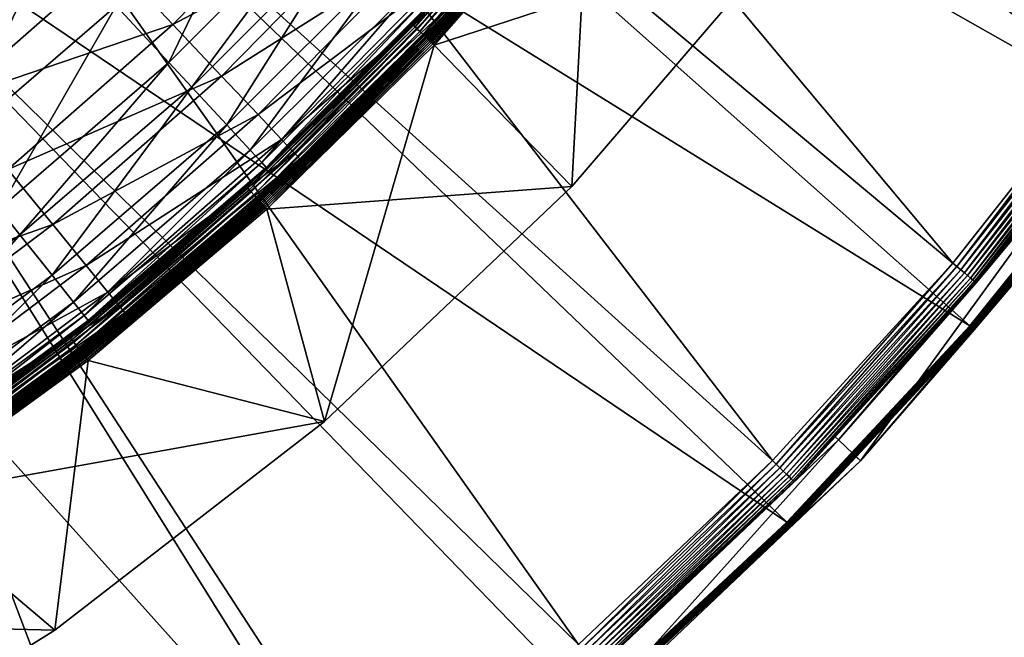
# Model space of a CAD drawing. Extents: x -620 to 620, y 0 to 1371.
# Drawn here: x 311 to 474, y 293 to 395 of the extents above; entities that cross this region are included whole.
import ezdxf

# ---------------------------------------------------------------- set-up
doc = ezdxf.new("R2010")
doc.units = 0
doc.header["$MEASUREMENT"] = 0
doc.layers.add('L6', color=7, linetype='Continuous')
doc.layers.add('L7', color=7, linetype='Continuous')

msp = doc.modelspace()

# ---------------------------------------------------------------- linework, layer by layer
at = {"layer": 'L6', "color": 7}
for points in [[(303.7151, 422.6729, 2352.712), (316.4942, 408.9004, 2340.33), (290.1188, 386.2025, 2340.33)], [(327.1826, 397.381, 2327.874), (352.619, 422.8174, 2327.874), (335.8523, 388.0373, 2315.55)], [(352.619, 422.8174, 2327.874), (361.9627, 414.1477, 2315.55), (335.8523, 388.0373, 2315.55)], [(375.9845, 394.3028, 2259.132), (384.3414, 403.9322, 2260), (401.2269, 423.0416, 2259.132)], [(375.9845, 394.3028, 2259.132), (401.2269, 423.0416, 2259.132), (376.1484, 394.1478, 2258.29)], [(376.1484, 394.1478, 2258.29), (401.2269, 423.0416, 2259.132), (401.4018, 422.8991, 2258.29)], [(376.1484, 394.1478, 2258.29), (401.4018, 422.8991, 2258.29), (376.416, 393.8946, 2257.5)], [(376.416, 393.8946, 2257.5), (401.4018, 422.8991, 2258.29), (401.6874, 422.6664, 2257.5)], [(376.416, 393.8946, 2257.5), (401.6874, 422.6664, 2257.5), (376.7791, 393.5511, 2256.786)], [(376.7791, 393.5511, 2256.786), (401.6874, 422.6664, 2257.5), (402.0749, 422.3506, 2256.786)], [(376.7791, 393.5511, 2256.786), (402.0749, 422.3506, 2256.786), (377.2268, 393.1276, 2256.17)], [(377.2268, 393.1276, 2256.17), (402.0749, 422.3506, 2256.786), (402.5526, 421.9613, 2256.17)], [(377.2268, 393.1276, 2256.17), (402.5526, 421.9613, 2256.17), (377.7454, 392.6369, 2255.67)], [(377.7454, 392.6369, 2255.67), (402.5526, 421.9613, 2256.17), (403.1061, 421.5103, 2255.67)], [(377.7454, 392.6369, 2255.67), (403.1061, 421.5103, 2255.67), (378.3193, 392.0941, 2255.301)], [(403.5127, 421.1789, 2259.687), (386.5695, 401.926, 2260), (378.1266, 392.2764, 2259.687)], [(378.1266, 392.2764, 2259.687), (378.1798, 392.226, 2259.382), (403.5127, 421.1789, 2259.687)], [(403.5127, 421.1789, 2259.687), (378.1798, 392.226, 2259.382), (403.5695, 421.1326, 2259.382)], [(378.1798, 392.226, 2259.382), (378.267, 392.1435, 2259.092), (403.5695, 421.1326, 2259.382)], [(403.5695, 421.1326, 2259.382), (378.267, 392.1435, 2259.092), (403.6627, 421.0567, 2259.092)], [(378.267, 392.1435, 2259.092), (378.3861, 392.0308, 2258.824), (403.6627, 421.0567, 2259.092)], [(378.3193, 392.0941, 2255.301), (403.1061, 421.5103, 2255.67), (403.7184, 421.0113, 2255.301)], [(378.3193, 392.0941, 2255.301), (403.7184, 421.0113, 2255.301), (378.9308, 391.5155, 2255.076)], [(403.6627, 421.0567, 2259.092), (378.3861, 392.0308, 2258.824), (403.7898, 420.9531, 2258.824)], [(378.3861, 392.0308, 2258.824), (378.5342, 391.8907, 2258.586), (403.7898, 420.9531, 2258.824)], [(403.7898, 420.9531, 2258.824), (378.5342, 391.8907, 2258.586), (403.9478, 420.8244, 2258.586)], [(378.5342, 391.8907, 2258.586), (378.7076, 391.7267, 2258.382), (403.9478, 420.8244, 2258.586)], [(403.9478, 420.8244, 2258.586), (378.7076, 391.7267, 2258.382), (404.1328, 420.6736, 2258.382)], [(378.7076, 391.7267, 2258.382), (378.902, 391.5428, 2258.218), (404.1328, 420.6736, 2258.382)], [(404.1328, 420.6736, 2258.382), (378.902, 391.5428, 2258.218), (404.3402, 420.5046, 2258.218)], [(378.902, 391.5428, 2258.218), (379.1126, 391.3436, 2258.098), (404.3402, 420.5046, 2258.218)], [(378.9308, 391.5155, 2255.076), (403.7184, 421.0113, 2255.301), (404.371, 420.4795, 2255.076)], [(378.9308, 391.5155, 2255.076), (404.371, 420.4795, 2255.076), (379.5615, 390.9188, 2255)], [(404.3402, 420.5046, 2258.218), (379.1126, 391.3436, 2258.098), (404.565, 420.3214, 2258.098)], [(379.1126, 391.3436, 2258.098), (379.3343, 391.1338, 2258.025), (404.565, 420.3214, 2258.098)], [(404.565, 420.3214, 2258.098), (379.3343, 391.1338, 2258.025), (404.8015, 420.1286, 2258.025)], [(379.5615, 390.9188, 2255), (404.371, 420.4795, 2255.076), (405.0441, 419.931, 2255)], [(361.8643, 420.1171, 2324.022), (326.3358, 405.0514, 2336.893), (336.5134, 394.2934, 2324.022)], [(370.4934, 412.2507, 2311.471), (361.8643, 420.1171, 2324.022), (336.5134, 394.2934, 2324.022)], [(379.3343, 391.1338, 2258.025), (379.5615, 390.9188, 2258), (404.8015, 420.1286, 2258.025)], [(404.8015, 420.1286, 2258.025), (379.5615, 390.9188, 2258), (405.0441, 419.931, 2258)], [(379.5615, 390.9188, 2255), (405.0441, 419.931, 2255), (438.8805, 410.2812, 2255)], [(402.26, 367.6234, 2258), (405.0441, 419.931, 2258), (379.5615, 390.9188, 2258)], [(438.8805, 410.2812, 2258), (405.0441, 419.931, 2258), (402.26, 367.6234, 2258)], [(335.8523, 388.0373, 2315.55), (361.9627, 414.1477, 2315.55), (339.6124, 383.9849, 2309.223)], [(361.9627, 414.1477, 2315.55), (366.0151, 410.3876, 2309.223), (339.6124, 383.9849, 2309.223)], [(370.4934, 412.2507, 2311.471), (336.5134, 394.2934, 2324.022), (344.5379, 385.8112, 2311.471)], [(376.9621, 406.3536, 2299.437), (370.4934, 412.2507, 2311.471), (344.5379, 385.8112, 2311.471)], [(290.1188, 386.2025, 2340.33), (316.4942, 408.9004, 2340.33), (299.9165, 373.9166, 2327.874)], [(316.4942, 408.9004, 2340.33), (327.1826, 397.381, 2327.874), (299.9165, 373.9166, 2327.874)], [(339.6124, 383.9849, 2309.223), (366.0151, 410.3876, 2309.223), (345.3877, 377.7606, 2297.452)], [(366.0151, 410.3876, 2309.223), (372.2394, 404.6123, 2297.452), (345.3877, 377.7606, 2297.452)], [(402.26, 367.6234, 2255), (379.5615, 390.9188, 2255), (438.8805, 410.2812, 2255)], [(402.26, 367.6234, 2258), (402.26, 367.6234, 2255), (438.8805, 410.2812, 2255)], [(402.26, 367.6234, 2258), (438.8805, 410.2812, 2255), (438.8805, 410.2812, 2258)], [(376.9621, 406.3536, 2299.437), (344.5379, 385.8112, 2311.471), (350.5535, 379.4525, 2299.437)], [(381.1373, 402.5475, 2288.954), (376.9621, 406.3536, 2299.437), (350.5535, 379.4525, 2299.437)], [(326.3358, 405.0514, 2336.893), (288.6131, 395.8286, 2349.761), (299.9693, 381.8927, 2336.893)], [(336.5134, 394.2934, 2324.022), (326.3358, 405.0514, 2336.893), (299.9693, 381.8927, 2336.893)], [(345.3877, 377.7606, 2297.452), (372.2394, 404.6123, 2297.452), (349.2658, 373.581, 2286.598)], [(372.2394, 404.6123, 2297.452), (376.419, 400.7342, 2286.598), (349.2658, 373.581, 2286.598)], [(381.1373, 402.5475, 2288.954), (350.5535, 379.4525, 2299.437), (354.4362, 375.3484, 2288.954)], [(383.3655, 400.5162, 2280.795), (381.1373, 402.5475, 2288.954), (354.4362, 375.3484, 2288.954)], [(375.9294, 394.355, 2260), (379.3544, 398.0106, 2269.5), (384.3414, 403.9322, 2260)], [(375.9294, 394.355, 2260), (384.3414, 403.9322, 2260), (375.9845, 394.3028, 2259.132)], [(378.1266, 392.2764, 2259.687), (386.5695, 401.926, 2260), (378.1087, 392.2933, 2260)], [(386.5695, 401.926, 2260), (386.724, 401.7877, 2269.5), (378.1087, 392.2933, 2260)], [(378.1087, 392.2933, 2260), (386.724, 401.7877, 2269.5), (384.6541, 399.3414, 2269.5)], [(349.2658, 373.581, 2286.598), (376.419, 400.7342, 2286.598), (351.1652, 371.5339, 2278.434)], [(378.1087, 392.2933, 2260), (384.6541, 399.3414, 2269.5), (350.6586, 365.3459, 2260)], [(350.6586, 365.3459, 2260), (384.6541, 399.3414, 2269.5), (357.7067, 371.8913, 2269.5)], [(376.419, 400.7342, 2286.598), (378.4661, 398.8348, 2278.434), (351.1652, 371.5339, 2278.434)], [(383.3655, 400.5162, 2280.795), (354.4362, 375.3484, 2288.954), (356.5083, 373.1581, 2280.795)], [(384.386, 399.5859, 2274.44), (383.3655, 400.5162, 2280.795), (356.5083, 373.1581, 2280.795)], [(384.386, 399.5859, 2274.44), (356.5083, 373.1581, 2280.795), (357.4573, 372.1549, 2274.44)], [(384.386, 399.5859, 2274.44), (357.4573, 372.1549, 2274.44), (357.7067, 371.8913, 2269.5)], [(357.7067, 371.8913, 2269.5), (384.6541, 399.3414, 2269.5), (384.386, 399.5859, 2274.44)], [(351.1652, 371.5339, 2278.434), (378.4661, 398.8348, 2278.434), (351.8833, 370.76, 2272.549)], [(378.4661, 398.8348, 2278.434), (379.24, 398.1167, 2272.549), (351.8833, 370.76, 2272.549)], [(379.24, 398.1167, 2272.549), (379.3544, 398.0106, 2269.5), (351.8833, 370.76, 2272.549)], [(351.8833, 370.76, 2272.549), (379.3544, 398.0106, 2269.5), (351.9894, 370.6456, 2269.5)], [(375.9294, 394.355, 2260), (351.9894, 370.6456, 2269.5), (379.3544, 398.0106, 2269.5)], [(299.9165, 373.9166, 2327.874), (327.1826, 397.381, 2327.874), (307.8637, 363.9511, 2315.55)], [(327.1826, 397.381, 2327.874), (335.8523, 388.0373, 2315.55), (307.8637, 363.9511, 2315.55)], [(336.5134, 394.2934, 2324.022), (299.9693, 381.8927, 2336.893), (309.3246, 370.4124, 2324.022)], [(344.5379, 385.8112, 2311.471), (336.5134, 394.2934, 2324.022), (309.3246, 370.4124, 2324.022)], [(348.6375, 367.5629, 2260), (351.9894, 370.6456, 2269.5), (375.9294, 394.355, 2260)], [(375.9294, 394.355, 2260), (348.6887, 367.5067, 2259.132), (348.6375, 367.5629, 2260)], [(375.9845, 394.3028, 2259.132), (348.6887, 367.5067, 2259.132), (375.9294, 394.355, 2260)], [(375.9845, 394.3028, 2259.132), (348.8407, 367.3401, 2258.29), (348.6887, 367.5067, 2259.132)], [(376.1484, 394.1478, 2258.29), (348.8407, 367.3401, 2258.29), (375.9845, 394.3028, 2259.132)], [(376.1484, 394.1478, 2258.29), (349.0888, 367.0678, 2257.5), (348.8407, 367.3401, 2258.29)], [(376.416, 393.8946, 2257.5), (349.0888, 367.0678, 2257.5), (376.1484, 394.1478, 2258.29)], [(376.416, 393.8946, 2257.5), (349.4256, 366.6984, 2256.786), (349.0888, 367.0678, 2257.5)], [(376.7791, 393.5511, 2256.786), (349.4256, 366.6984, 2256.786), (376.416, 393.8946, 2257.5)], [(376.7791, 393.5511, 2256.786), (349.8408, 366.243, 2256.17), (349.4256, 366.6984, 2256.786)], [(377.2268, 393.1276, 2256.17), (349.8408, 366.243, 2256.17), (376.7791, 393.5511, 2256.786)], [(377.2268, 393.1276, 2256.17), (350.3217, 365.7154, 2255.67), (349.8408, 366.243, 2256.17)], [(377.7454, 392.6369, 2255.67), (350.3217, 365.7154, 2255.67), (377.2268, 393.1276, 2256.17)], [(377.7454, 392.6369, 2255.67), (350.8539, 365.1316, 2255.301), (350.3217, 365.7154, 2255.67)], [(378.1087, 392.2933, 2260), (350.6586, 365.3459, 2260), (350.6752, 365.3277, 2259.687)], [(378.1266, 392.2764, 2259.687), (378.1087, 392.2933, 2260), (350.6752, 365.3277, 2259.687)], [(350.6752, 365.3277, 2259.687), (350.7245, 365.2735, 2259.382), (378.1266, 392.2764, 2259.687)], [(378.1266, 392.2764, 2259.687), (350.7245, 365.2735, 2259.382), (378.1798, 392.226, 2259.382)], [(350.7245, 365.2735, 2259.382), (350.8054, 365.1848, 2259.092), (378.1798, 392.226, 2259.382)], [(378.1798, 392.226, 2259.382), (350.8054, 365.1848, 2259.092), (378.267, 392.1435, 2259.092)], [(350.8054, 365.1848, 2259.092), (350.9159, 365.0636, 2258.824), (378.267, 392.1435, 2259.092)], [(378.3193, 392.0941, 2255.301), (350.8539, 365.1316, 2255.301), (377.7454, 392.6369, 2255.67)], [(378.3193, 392.0941, 2255.301), (351.4211, 364.5095, 2255.076), (350.8539, 365.1316, 2255.301)], [(378.267, 392.1435, 2259.092), (350.9159, 365.0636, 2258.824), (378.3861, 392.0308, 2258.824)], [(350.9159, 365.0636, 2258.824), (351.0532, 364.913, 2258.586), (378.3861, 392.0308, 2258.824)], [(378.3861, 392.0308, 2258.824), (351.0532, 364.913, 2258.586), (378.5342, 391.8907, 2258.586)], [(351.0532, 364.913, 2258.586), (351.214, 364.7366, 2258.382), (378.5342, 391.8907, 2258.586)], [(378.5342, 391.8907, 2258.586), (351.214, 364.7366, 2258.382), (378.7076, 391.7267, 2258.382)], [(351.214, 364.7366, 2258.382), (351.3943, 364.5388, 2258.218), (378.7076, 391.7267, 2258.382)], [(378.7076, 391.7267, 2258.382), (351.3943, 364.5388, 2258.218), (378.902, 391.5428, 2258.218)], [(351.3943, 364.5388, 2258.218), (351.5896, 364.3246, 2258.098), (378.902, 391.5428, 2258.218)], [(378.9308, 391.5155, 2255.076), (351.4211, 364.5095, 2255.076), (378.3193, 392.0941, 2255.301)], [(378.9308, 391.5155, 2255.076), (352.006, 363.8678, 2255), (351.4211, 364.5095, 2255.076)], [(378.902, 391.5428, 2258.218), (351.5896, 364.3246, 2258.098), (379.1126, 391.3436, 2258.098)], [(351.5896, 364.3246, 2258.098), (351.7952, 364.0991, 2258.025), (379.1126, 391.3436, 2258.098)], [(379.1126, 391.3436, 2258.098), (351.7952, 364.0991, 2258.025), (379.3343, 391.1338, 2258.025)], [(351.7952, 364.0991, 2258.025), (352.006, 363.8678, 2258), (379.3343, 391.1338, 2258.025)], [(379.5615, 390.9188, 2255), (352.006, 363.8678, 2255), (378.9308, 391.5155, 2255.076)], [(379.3343, 391.1338, 2258.025), (352.006, 363.8678, 2258), (379.5615, 390.9188, 2258)], [(402.26, 367.6234, 2255), (352.006, 363.8678, 2255), (379.5615, 390.9188, 2255)], [(379.5615, 390.9188, 2258), (352.006, 363.8678, 2258), (361.5117, 328.8893, 2258)], [(402.26, 367.6234, 2258), (379.5615, 390.9188, 2258), (361.5117, 328.8893, 2258)], [(307.8637, 363.9511, 2315.55), (335.8523, 388.0373, 2315.55), (311.3104, 359.6291, 2309.223)], [(335.8523, 388.0373, 2315.55), (339.6124, 383.9849, 2309.223), (311.3104, 359.6291, 2309.223)], [(344.5379, 385.8112, 2311.471), (309.3246, 370.4124, 2324.022), (316.7008, 361.3607, 2311.471)], [(350.5535, 379.4525, 2299.437), (344.5379, 385.8112, 2311.471), (316.7008, 361.3607, 2311.471)], [(311.3104, 359.6291, 2309.223), (339.6124, 383.9849, 2309.223), (316.6044, 352.9906, 2297.452)], [(339.6124, 383.9849, 2309.223), (345.3877, 377.7606, 2297.452), (316.6044, 352.9906, 2297.452)], [(350.5535, 379.4525, 2299.437), (316.7008, 361.3607, 2311.471), (322.2304, 354.5751, 2299.437)], [(354.4362, 375.3484, 2288.954), (350.5535, 379.4525, 2299.437), (322.2304, 354.5751, 2299.437)], [(316.6044, 352.9906, 2297.452), (345.3877, 377.7606, 2297.452), (320.1593, 348.5329, 2286.598)], [(345.3877, 377.7606, 2297.452), (349.2658, 373.581, 2286.598), (320.1593, 348.5329, 2286.598)], [(354.4362, 375.3484, 2288.954), (322.2304, 354.5751, 2299.437), (325.7993, 350.1954, 2288.954)], [(356.5083, 373.1581, 2280.795), (354.4362, 375.3484, 2288.954), (325.7993, 350.1954, 2288.954)], [(320.1593, 348.5329, 2286.598), (349.2658, 373.581, 2286.598), (321.9005, 346.3495, 2278.434)], [(349.2658, 373.581, 2286.598), (351.1652, 371.5339, 2278.434), (321.9005, 346.3495, 2278.434)], [(356.5083, 373.1581, 2280.795), (325.7993, 350.1954, 2288.954), (327.704, 347.8581, 2280.795)], [(357.4573, 372.1549, 2274.44), (356.5083, 373.1581, 2280.795), (327.704, 347.8581, 2280.795)], [(357.4573, 372.1549, 2274.44), (327.704, 347.8581, 2280.795), (328.5764, 346.7876, 2274.44)], [(328.5764, 346.7876, 2274.44), (328.8056, 346.5063, 2269.5), (357.4573, 372.1549, 2274.44)], [(357.4573, 372.1549, 2274.44), (328.8056, 346.5063, 2269.5), (348.074, 363.4305, 2269.5)], [(357.4573, 372.1549, 2274.44), (348.074, 363.4305, 2269.5), (357.7067, 371.8913, 2269.5)], [(350.6586, 365.3459, 2260), (357.7067, 371.8913, 2269.5), (348.074, 363.4305, 2269.5)], [(316.7008, 361.3607, 2311.471), (309.3246, 370.4124, 2324.022), (280.4464, 348.6046, 2324.022)], [(321.9005, 346.3495, 2278.434), (351.1652, 371.5339, 2278.434), (322.5588, 345.5241, 2272.549)], [(351.1652, 371.5339, 2278.434), (351.8833, 370.76, 2272.549), (322.5588, 345.5241, 2272.549)], [(322.5588, 345.5241, 2272.549), (351.8833, 370.76, 2272.549), (346.124, 365.5981, 2269.5)], [(351.8833, 370.76, 2272.549), (351.9894, 370.6456, 2269.5), (346.124, 365.5981, 2269.5)], [(348.6375, 367.5629, 2260), (346.124, 365.5981, 2269.5), (351.9894, 370.6456, 2269.5)], [(348.6887, 367.5067, 2259.132), (319.6276, 342.6223, 2258.29), (319.4884, 342.7997, 2259.132)], [(348.6887, 367.5067, 2259.132), (319.4884, 342.7997, 2259.132), (346.2054, 365.505, 2260)], [(348.8407, 367.3401, 2258.29), (319.6276, 342.6223, 2258.29), (348.6887, 367.5067, 2259.132)], [(348.8407, 367.3401, 2258.29), (319.855, 342.3325, 2257.5), (319.6276, 342.6223, 2258.29)], [(349.0888, 367.0678, 2257.5), (319.855, 342.3325, 2257.5), (348.8407, 367.3401, 2258.29)], [(349.0888, 367.0678, 2257.5), (320.1635, 341.9392, 2256.786), (319.855, 342.3325, 2257.5)], [(349.4256, 366.6984, 2256.786), (320.1635, 341.9392, 2256.786), (349.0888, 367.0678, 2257.5)], [(346.2054, 365.505, 2260), (346.124, 365.5981, 2269.5), (348.6375, 367.5629, 2260)], [(346.2054, 365.505, 2260), (348.6375, 367.5629, 2260), (348.6887, 367.5067, 2259.132)], [(361.5117, 328.8893, 2255), (352.006, 363.8678, 2255), (402.26, 367.6234, 2255)], [(361.5117, 328.8893, 2258), (361.5117, 328.8893, 2255), (402.26, 367.6234, 2255)], [(361.5117, 328.8893, 2258), (402.26, 367.6234, 2255), (402.26, 367.6234, 2258)], [(319.4415, 342.8595, 2260), (322.656, 345.4022, 2269.5), (346.2054, 365.505, 2260)], [(346.2054, 365.505, 2260), (319.4884, 342.7997, 2259.132), (319.4415, 342.8595, 2260)], [(349.4256, 366.6984, 2256.786), (320.544, 341.4543, 2256.17), (320.1635, 341.9392, 2256.786)], [(349.8408, 366.243, 2256.17), (320.544, 341.4543, 2256.17), (349.4256, 366.6984, 2256.786)], [(349.8408, 366.243, 2256.17), (320.9847, 340.8926, 2255.67), (320.544, 341.4543, 2256.17)], [(350.3217, 365.7154, 2255.67), (320.9847, 340.8926, 2255.67), (349.8408, 366.243, 2256.17)], [(350.3217, 365.7154, 2255.67), (321.4723, 340.2712, 2255.301), (320.9847, 340.8926, 2255.67)], [(350.6752, 365.3277, 2259.687), (348.2123, 363.276, 2260), (321.3085, 340.4799, 2259.687)], [(321.3085, 340.4799, 2259.687), (321.3537, 340.4222, 2259.382), (350.6752, 365.3277, 2259.687)], [(350.6752, 365.3277, 2259.687), (321.3537, 340.4222, 2259.382), (350.7245, 365.2735, 2259.382)], [(321.3537, 340.4222, 2259.382), (321.4279, 340.3278, 2259.092), (350.7245, 365.2735, 2259.382)], [(350.7245, 365.2735, 2259.382), (321.4279, 340.3278, 2259.092), (350.8054, 365.1848, 2259.092)], [(321.4279, 340.3278, 2259.092), (321.5291, 340.1988, 2258.824), (350.8054, 365.1848, 2259.092)], [(350.8539, 365.1316, 2255.301), (321.4723, 340.2712, 2255.301), (350.3217, 365.7154, 2255.67)], [(350.8539, 365.1316, 2255.301), (321.9919, 339.6088, 2255.076), (321.4723, 340.2712, 2255.301)], [(350.8054, 365.1848, 2259.092), (321.5291, 340.1988, 2258.824), (350.9159, 365.0636, 2258.824)], [(351.4211, 364.5095, 2255.076), (321.9919, 339.6088, 2255.076), (350.8539, 365.1316, 2255.301)], [(346.124, 365.5981, 2269.5), (322.656, 345.4022, 2269.5), (322.5588, 345.5241, 2272.549)], [(346.2054, 365.505, 2260), (322.656, 345.4022, 2269.5), (346.124, 365.5981, 2269.5)], [(348.074, 363.4305, 2269.5), (348.2123, 363.276, 2260), (350.6586, 365.3459, 2260)], [(350.6752, 365.3277, 2259.687), (350.6586, 365.3459, 2260), (348.2123, 363.276, 2260)], [(307.8637, 363.9511, 2315.55), (311.3104, 359.6291, 2309.223), (281.2674, 337.4564, 2309.223)], [(321.5291, 340.1988, 2258.824), (321.6549, 340.0384, 2258.586), (350.9159, 365.0636, 2258.824)], [(350.9159, 365.0636, 2258.824), (321.6549, 340.0384, 2258.586), (351.0532, 364.913, 2258.586)], [(321.6549, 340.0384, 2258.586), (321.8022, 339.8506, 2258.382), (351.0532, 364.913, 2258.586)], [(351.0532, 364.913, 2258.586), (321.8022, 339.8506, 2258.382), (351.214, 364.7366, 2258.382)], [(321.8022, 339.8506, 2258.382), (321.9674, 339.6401, 2258.218), (351.214, 364.7366, 2258.382)], [(351.214, 364.7366, 2258.382), (321.9674, 339.6401, 2258.218), (351.3943, 364.5388, 2258.218)], [(321.9674, 339.6401, 2258.218), (322.1464, 339.412, 2258.098), (351.3943, 364.5388, 2258.218)], [(351.4211, 364.5095, 2255.076), (322.5279, 338.9258, 2255), (321.9919, 339.6088, 2255.076)], [(351.3943, 364.5388, 2258.218), (322.1464, 339.412, 2258.098), (351.5896, 364.3246, 2258.098)], [(322.1464, 339.412, 2258.098), (322.3347, 339.1719, 2258.025), (351.5896, 364.3246, 2258.098)], [(351.5896, 364.3246, 2258.098), (322.3347, 339.1719, 2258.025), (351.7952, 364.0991, 2258.025)], [(322.3347, 339.1719, 2258.025), (322.5279, 338.9258, 2258), (351.7952, 364.0991, 2258.025)], [(352.006, 363.8678, 2255), (322.5279, 338.9258, 2255), (351.4211, 364.5095, 2255.076)], [(351.7952, 364.0991, 2258.025), (322.5279, 338.9258, 2258), (352.006, 363.8678, 2258)], [(361.5117, 328.8893, 2255), (322.5279, 338.9258, 2255), (352.006, 363.8678, 2255)], [(361.5117, 328.8893, 2258), (352.006, 363.8678, 2258), (322.5279, 338.9258, 2258)], [(348.2123, 363.276, 2260), (348.074, 363.4305, 2269.5), (321.2933, 340.4993, 2260)], [(321.2933, 340.4993, 2260), (348.074, 363.4305, 2269.5), (328.8056, 346.5063, 2269.5)], [(348.2123, 363.276, 2260), (321.2933, 340.4993, 2260), (321.3085, 340.4799, 2259.687)], [(316.7008, 361.3607, 2311.471), (280.4464, 348.6046, 2324.022), (287.134, 339.0328, 2311.471)], [(322.2304, 354.5751, 2299.437), (316.7008, 361.3607, 2311.471), (287.134, 339.0328, 2311.471)], [(281.2674, 337.4564, 2309.223), (311.3104, 359.6291, 2309.223), (286.0506, 330.4409, 2297.452)], [(311.3104, 359.6291, 2309.223), (316.6044, 352.9906, 2297.452), (286.0506, 330.4409, 2297.452)], [(322.2304, 354.5751, 2299.437), (287.134, 339.0328, 2311.471), (292.1473, 331.8574, 2299.437)], [(325.7993, 350.1954, 2288.954), (322.2304, 354.5751, 2299.437), (292.1473, 331.8574, 2299.437)], [(286.0506, 330.4409, 2297.452), (316.6044, 352.9906, 2297.452), (289.2624, 325.7299, 2286.598)], [(316.6044, 352.9906, 2297.452), (320.1593, 348.5329, 2286.598), (289.2624, 325.7299, 2286.598)], [(325.7993, 350.1954, 2288.954), (292.1473, 331.8574, 2299.437), (295.3831, 327.2261, 2288.954)], [(327.704, 347.8581, 2280.795), (325.7993, 350.1954, 2288.954), (295.3831, 327.2261, 2288.954)], [(289.2624, 325.7299, 2286.598), (320.1593, 348.5329, 2286.598), (290.8356, 323.4226, 2278.434)], [(320.1593, 348.5329, 2286.598), (321.9005, 346.3495, 2278.434), (290.8356, 323.4226, 2278.434)], [(327.704, 347.8581, 2280.795), (295.3831, 327.2261, 2288.954), (297.1099, 324.7545, 2280.795)], [(328.5764, 346.7876, 2274.44), (327.704, 347.8581, 2280.795), (297.1099, 324.7545, 2280.795)], [(290.8356, 323.4226, 2278.434), (321.9005, 346.3495, 2278.434), (291.4303, 322.5503, 2272.549)], [(321.9005, 346.3495, 2278.434), (322.5588, 345.5241, 2272.549), (291.4303, 322.5503, 2272.549)], [(328.5764, 346.7876, 2274.44), (297.1099, 324.7545, 2280.795), (297.9008, 323.6226, 2274.44)], [(297.9008, 323.6226, 2274.44), (305.7816, 329.1194, 2269.5), (328.5764, 346.7876, 2274.44)], [(321.2933, 340.4993, 2260), (328.8056, 346.5063, 2269.5), (305.7333, 329.1942, 2260)], [(305.7333, 329.1942, 2260), (328.8056, 346.5063, 2269.5), (305.7816, 329.1194, 2269.5)], [(328.5764, 346.7876, 2274.44), (305.7816, 329.1194, 2269.5), (328.8056, 346.5063, 2269.5)], [(322.5588, 345.5241, 2272.549), (303.9726, 331.6132, 2269.5), (291.4303, 322.5503, 2272.549)], [(322.5588, 345.5241, 2272.549), (322.656, 345.4022, 2269.5), (303.9726, 331.6132, 2269.5)], [(319.4415, 342.8595, 2260), (303.9726, 331.6132, 2269.5), (322.656, 345.4022, 2269.5)], [(288.5431, 320.3167, 2259.132), (303.9711, 331.6196, 2260), (319.4884, 342.7997, 2259.132)], [(288.5431, 320.3167, 2259.132), (319.4884, 342.7997, 2259.132), (288.6689, 320.1294, 2258.29)], [(288.6689, 320.1294, 2258.29), (319.4884, 342.7997, 2259.132), (319.6276, 342.6223, 2258.29)], [(288.6689, 320.1294, 2258.29), (319.6276, 342.6223, 2258.29), (288.8742, 319.8237, 2257.5)], [(288.8742, 319.8237, 2257.5), (319.6276, 342.6223, 2258.29), (319.855, 342.3325, 2257.5)], [(303.9711, 331.6196, 2260), (303.9726, 331.6132, 2269.5), (319.4415, 342.8595, 2260)], [(303.9711, 331.6196, 2260), (319.4415, 342.8595, 2260), (319.4884, 342.7997, 2259.132)], [(288.8742, 319.8237, 2257.5), (319.855, 342.3325, 2257.5), (289.1529, 319.4086, 2256.786)], [(289.1529, 319.4086, 2256.786), (319.855, 342.3325, 2257.5), (320.1635, 341.9392, 2256.786)], [(289.1529, 319.4086, 2256.786), (320.1635, 341.9392, 2256.786), (289.4965, 318.897, 2256.17)], [(289.4965, 318.897, 2256.17), (320.1635, 341.9392, 2256.786), (320.544, 341.4543, 2256.17)], [(289.4965, 318.897, 2256.17), (320.544, 341.4543, 2256.17), (289.8945, 318.3043, 2255.67)], [(289.8945, 318.3043, 2255.67), (320.544, 341.4543, 2256.17), (320.9847, 340.8926, 2255.67)], [(289.8945, 318.3043, 2255.67), (320.9847, 340.8926, 2255.67), (290.3349, 317.6485, 2255.301)], [(290.3349, 317.6485, 2255.301), (320.9847, 340.8926, 2255.67), (321.4723, 340.2712, 2255.301)], [(321.3085, 340.4799, 2259.687), (305.7333, 329.1942, 2260), (290.187, 317.8688, 2259.687)], [(290.187, 317.8688, 2259.687), (290.2278, 317.8079, 2259.382), (321.3085, 340.4799, 2259.687)], [(321.3085, 340.4799, 2259.687), (290.2278, 317.8079, 2259.382), (321.3537, 340.4222, 2259.382)], [(290.2278, 317.8079, 2259.382), (290.2948, 317.7083, 2259.092), (321.3537, 340.4222, 2259.382)], [(321.3537, 340.4222, 2259.382), (290.2948, 317.7083, 2259.092), (321.4279, 340.3278, 2259.092)], [(290.2948, 317.7083, 2259.092), (290.3862, 317.5721, 2258.824), (321.4279, 340.3278, 2259.092)], [(290.3349, 317.6485, 2255.301), (321.4723, 340.2712, 2255.301), (290.8042, 316.9496, 2255.076)], [(321.4279, 340.3278, 2259.092), (290.3862, 317.5721, 2258.824), (321.5291, 340.1988, 2258.824)], [(290.3862, 317.5721, 2258.824), (290.4998, 317.4029, 2258.586), (321.5291, 340.1988, 2258.824)], [(321.5291, 340.1988, 2258.824), (290.4998, 317.4029, 2258.586), (321.6549, 340.0384, 2258.586)], [(290.4998, 317.4029, 2258.586), (290.6329, 317.2048, 2258.382), (321.6549, 340.0384, 2258.586)], [(321.6549, 340.0384, 2258.586), (290.6329, 317.2048, 2258.382), (321.8022, 339.8506, 2258.382)], [(290.6329, 317.2048, 2258.382), (290.782, 316.9826, 2258.218), (321.8022, 339.8506, 2258.382)], [(321.8022, 339.8506, 2258.382), (290.782, 316.9826, 2258.218), (321.9674, 339.6401, 2258.218)], [(290.782, 316.9826, 2258.218), (290.9437, 316.7419, 2258.098), (321.9674, 339.6401, 2258.218)], [(290.8042, 316.9496, 2255.076), (321.4723, 340.2712, 2255.301), (321.9919, 339.6088, 2255.076)], [(290.8042, 316.9496, 2255.076), (321.9919, 339.6088, 2255.076), (291.2882, 316.2288, 2255)], [(321.9674, 339.6401, 2258.218), (290.9437, 316.7419, 2258.098), (322.1464, 339.412, 2258.098)], [(290.9437, 316.7419, 2258.098), (291.1138, 316.4886, 2258.025), (322.1464, 339.412, 2258.098)], [(322.1464, 339.412, 2258.098), (291.1138, 316.4886, 2258.025), (322.3347, 339.1719, 2258.025)], [(291.1138, 316.4886, 2258.025), (291.2882, 316.2288, 2258), (322.3347, 339.1719, 2258.025)], [(291.2882, 316.2288, 2255), (321.9919, 339.6088, 2255.076), (322.5279, 338.9258, 2255)], [(322.3347, 339.1719, 2258.025), (291.2882, 316.2288, 2258), (322.5279, 338.9258, 2258)], [(321.3085, 340.4799, 2259.687), (321.2933, 340.4993, 2260), (305.7333, 329.1942, 2260)], [(361.5117, 328.8893, 2255), (291.2882, 316.2288, 2255), (322.5279, 338.9258, 2255)], [(317.0539, 294.4763, 2258), (322.5279, 338.9258, 2258), (291.2882, 316.2288, 2258)], [(361.5117, 328.8893, 2258), (322.5279, 338.9258, 2258), (317.0539, 294.4763, 2258)], [(317.0539, 294.4763, 2255), (291.2882, 316.2288, 2255), (361.5117, 328.8893, 2255)], [(317.0539, 294.4763, 2258), (317.0539, 294.4763, 2255), (361.5117, 328.8893, 2255)], [(317.0539, 294.4763, 2258), (361.5117, 328.8893, 2255), (361.5117, 328.8893, 2258)], [(317.0539, 294.4763, 2255), (258.4577, 295.901, 2255), (291.2882, 316.2288, 2255)], [(317.0539, 294.4763, 2258), (291.2882, 316.2288, 2258), (269.3426, 264.7376, 2258)], [(269.3426, 264.7376, 2255), (258.4577, 295.901, 2255), (317.0539, 294.4763, 2255)], [(269.3426, 264.7376, 2258), (269.3426, 264.7376, 2255), (317.0539, 294.4763, 2255)], [(269.3426, 264.7376, 2258), (317.0539, 294.4763, 2255), (317.0539, 294.4763, 2258)]]:
    msp.add_3dface(points, dxfattribs=at)
at = {"layer": 'L7', "color": 7}
for points in [[(333.8166, 511.9528, 2255), (492.3427, 389.5686, 2255), (353.549, 542.3871, 2255)], [(353.549, 542.3871, 2255), (492.3427, 389.5686, 2255), (517.0671, 426.0345, 2255)], [(311.4717, 483.3816, 2255), (465.0513, 354.9819, 2255), (333.8166, 511.9528, 2255)], [(333.8166, 511.9528, 2250), (495.5489, 379.0368, 2250), (311.4717, 483.3816, 2250)], [(333.8166, 511.9528, 2255), (465.0513, 354.9819, 2255), (492.3427, 389.5686, 2255)], [(333.8166, 511.9528, 2250), (520.7505, 415.334, 2250), (495.5489, 379.0368, 2250)], [(286.6891, 456.897, 2255), (435.3354, 322.4545, 2255), (311.4717, 483.3816, 2255)], [(311.4717, 483.3816, 2250), (467.8221, 344.6299, 2250), (286.6891, 456.897, 2250)], [(311.4717, 483.3816, 2255), (435.3354, 322.4545, 2255), (465.0513, 354.9819, 2255)], [(311.4717, 483.3816, 2250), (495.5489, 379.0368, 2250), (467.8221, 344.6299, 2250)], [(259.6627, 432.7064, 2255), (403.3499, 292.1562, 2255), (286.6891, 456.897, 2255)], [(286.6891, 456.897, 2250), (437.7113, 312.2887, 2250), (259.6627, 432.7064, 2250)], [(286.6891, 456.897, 2255), (403.3499, 292.1562, 2255), (435.3354, 322.4545, 2255)], [(286.6891, 456.897, 2250), (467.8221, 344.6299, 2250), (437.7113, 312.2887, 2250)], [(230.6042, 410.999, 2255), (333.2479, 238.866, 2255), (259.6627, 432.7064, 2255)], [(259.6627, 432.7064, 2250), (370.9632, 254.4511, 2250), (230.6042, 410.999, 2250)], [(259.6627, 432.7064, 2255), (333.2479, 238.866, 2255), (369.2614, 264.2449, 2255)], [(259.6627, 432.7064, 2255), (369.2614, 264.2449, 2255), (403.3499, 292.1562, 2255)], [(259.6627, 432.7064, 2250), (437.7113, 312.2887, 2250), (405.3701, 282.1779, 2250)], [(259.6627, 432.7064, 2250), (405.3701, 282.1779, 2250), (370.9632, 254.4511, 2250)], [(230.6042, 410.999, 2250), (334.666, 229.2495, 2250), (199.7409, 391.9447, 2250)], [(230.6042, 410.999, 2255), (295.4969, 216.152, 2255), (333.2479, 238.866, 2255)], [(230.6042, 410.999, 2250), (370.9632, 254.4511, 2250), (334.666, 229.2495, 2250)], [(199.7409, 391.9447, 2250), (334.666, 229.2495, 2250), (296.6634, 206.7015, 2250)], [(492.3427, 389.5686, 2255), (465.0513, 354.9819, 2255), (465.7058, 354.426, 2255.074)], [(493.0355, 389.0614, 2255.074), (492.3427, 389.5686, 2255), (465.7058, 354.426, 2255.074)], [(493.0355, 389.0614, 2255.074), (465.7058, 354.426, 2255.074), (466.3408, 353.8866, 2255.295)], [(493.7078, 388.5692, 2255.295), (493.0355, 389.0614, 2255.074), (466.3408, 353.8866, 2255.295)], [(493.7078, 388.5692, 2255.295), (466.3408, 353.8866, 2255.295), (466.9375, 353.3797, 2255.655)], [(494.3395, 388.1068, 2255.655), (493.7078, 388.5692, 2255.295), (466.9375, 353.3797, 2255.655)], [(494.3395, 388.1068, 2255.655), (466.9375, 353.3797, 2255.655), (467.4781, 352.9205, 2256.145)], [(494.9119, 387.6878, 2256.145), (494.3395, 388.1068, 2255.655), (467.4781, 352.9205, 2256.145)], [(494.9119, 387.6878, 2256.145), (467.4781, 352.9205, 2256.145), (467.9467, 352.5225, 2256.749)], [(495.4079, 387.3246, 2256.749), (494.9119, 387.6878, 2256.145), (467.9467, 352.5225, 2256.749)], [(495.4079, 387.3246, 2256.749), (467.9467, 352.5225, 2256.749), (468.3292, 352.1976, 2257.45)], [(495.8129, 387.0282, 2257.45), (495.4079, 387.3246, 2256.749), (468.3292, 352.1976, 2257.45)], [(495.8129, 387.0282, 2257.45), (468.3292, 352.1976, 2257.45), (468.6143, 351.9554, 2258.226)], [(496.1147, 386.8072, 2258.226), (495.8129, 387.0282, 2257.45), (468.6143, 351.9554, 2258.226)], [(496.1147, 386.8072, 2258.226), (468.6143, 351.9554, 2258.226), (468.7935, 351.8032, 2259.055)], [(496.3045, 386.6683, 2259.055), (496.1147, 386.8072, 2258.226), (468.7935, 351.8032, 2259.055)], [(496.3045, 386.6683, 2259.055), (468.7935, 351.8032, 2259.055), (486.1701, 373.6808, 2259.913)], [(467.9519, 344.5174, 2250.015), (467.8221, 344.6299, 2250), (495.5489, 379.0368, 2250)], [(467.9519, 344.5174, 2250.015), (495.5489, 379.0368, 2250), (495.6864, 378.9338, 2250.015)], [(468.0778, 344.4083, 2250.059), (467.9519, 344.5174, 2250.015), (495.6864, 378.9338, 2250.015)], [(468.0778, 344.4083, 2250.059), (495.6864, 378.9338, 2250.015), (495.8197, 378.834, 2250.059)], [(468.1961, 344.3058, 2250.131), (468.0778, 344.4083, 2250.059), (495.8197, 378.834, 2250.059)], [(468.1961, 344.3058, 2250.131), (495.8197, 378.834, 2250.059), (495.9451, 378.7401, 2250.131)], [(468.3034, 344.2128, 2250.229), (468.1961, 344.3058, 2250.131), (495.9451, 378.7401, 2250.131)], [(468.3034, 344.2128, 2250.229), (495.9451, 378.7401, 2250.131), (496.0587, 378.6551, 2250.229)], [(468.3963, 344.1323, 2250.35), (468.3034, 344.2128, 2250.229), (496.0587, 378.6551, 2250.229)], [(468.3963, 344.1323, 2250.35), (496.0587, 378.6551, 2250.229), (496.1571, 378.5814, 2250.35)], [(468.4721, 344.0666, 2250.49), (468.3963, 344.1323, 2250.35), (496.1571, 378.5814, 2250.35)], [(468.4721, 344.0666, 2250.49), (496.1571, 378.5814, 2250.35), (496.2375, 378.5213, 2250.49)], [(468.5287, 344.0176, 2250.645), (468.4721, 344.0666, 2250.49), (496.2375, 378.5213, 2250.49)], [(468.5287, 344.0176, 2250.645), (496.2375, 378.5213, 2250.49), (496.2974, 378.4764, 2250.645)], [(468.5642, 343.9868, 2250.811), (468.5287, 344.0176, 2250.645), (496.2974, 378.4764, 2250.645)], [(468.5642, 343.9868, 2250.811), (496.2974, 378.4764, 2250.645), (496.335, 378.4483, 2250.811)], [(496.335, 378.4483, 2250.811), (490.0794, 370.6571, 2250.983), (468.5642, 343.9868, 2250.811)], [(468.7935, 351.8032, 2259.055), (468.8616, 351.7454, 2259.913), (486.1701, 373.6808, 2259.913)], [(486.8101, 373.1809, 2284.995), (486.1701, 373.6808, 2259.913), (468.8616, 351.7454, 2259.913)], [(446.1903, 325.8645, 2284.995), (449.8143, 322.4197, 2284.995), (486.8101, 373.1809, 2284.995)], [(486.8101, 373.1809, 2284.995), (468.8616, 351.7454, 2259.913), (446.1903, 325.8645, 2284.995)], [(486.8101, 373.1809, 2284.995), (449.8143, 322.4197, 2284.995), (490.764, 370.1204, 2284.995)], [(468.5777, 343.9751, 2250.983), (490.764, 370.1204, 2284.995), (449.8143, 322.4197, 2284.995)], [(468.5642, 343.9868, 2250.811), (490.0794, 370.6571, 2250.983), (468.5777, 343.9751, 2250.983)], [(490.0794, 370.6571, 2250.983), (490.764, 370.1204, 2284.995), (468.5777, 343.9751, 2250.983)], [(465.0513, 354.9819, 2255), (435.3354, 322.4545, 2255), (435.948, 321.8528, 2255.074)], [(465.7058, 354.426, 2255.074), (465.0513, 354.9819, 2255), (435.948, 321.8528, 2255.074)], [(465.7058, 354.426, 2255.074), (435.948, 321.8528, 2255.074), (436.5425, 321.269, 2255.295)], [(466.3408, 353.8866, 2255.295), (465.7058, 354.426, 2255.074), (436.5425, 321.269, 2255.295)], [(466.3408, 353.8866, 2255.295), (436.5425, 321.269, 2255.295), (437.1011, 320.7205, 2255.655)], [(466.9375, 353.3797, 2255.655), (466.3408, 353.8866, 2255.295), (437.1011, 320.7205, 2255.655)], [(466.9375, 353.3797, 2255.655), (437.1011, 320.7205, 2255.655), (437.6072, 320.2234, 2256.145)], [(467.4781, 352.9205, 2256.145), (466.9375, 353.3797, 2255.655), (437.6072, 320.2234, 2256.145)], [(467.4781, 352.9205, 2256.145), (437.6072, 320.2234, 2256.145), (438.0458, 319.7927, 2256.749)], [(467.9467, 352.5225, 2256.749), (467.4781, 352.9205, 2256.145), (438.0458, 319.7927, 2256.749)], [(467.9467, 352.5225, 2256.749), (438.0458, 319.7927, 2256.749), (438.4038, 319.441, 2257.45)], [(468.3292, 352.1976, 2257.45), (467.9467, 352.5225, 2256.749), (438.4038, 319.441, 2257.45)], [(468.3292, 352.1976, 2257.45), (438.4038, 319.441, 2257.45), (438.6707, 319.1789, 2258.226)], [(468.6143, 351.9554, 2258.226), (468.3292, 352.1976, 2257.45), (438.6707, 319.1789, 2258.226)], [(468.6143, 351.9554, 2258.226), (438.6707, 319.1789, 2258.226), (438.8385, 319.0141, 2259.055)], [(468.7935, 351.8032, 2259.055), (468.6143, 351.9554, 2258.226), (438.8385, 319.0141, 2259.055)], [(438.8385, 319.0141, 2259.055), (445.6659, 326.3553, 2259.913), (468.7935, 351.8032, 2259.055)], [(468.7935, 351.8032, 2259.055), (445.6659, 326.3553, 2259.913), (468.8616, 351.7454, 2259.913)], [(468.8616, 351.7454, 2259.913), (445.6659, 326.3553, 2259.913), (446.1903, 325.8645, 2284.995)], [(437.8328, 312.1672, 2250.015), (437.7113, 312.2887, 2250), (467.8221, 344.6299, 2250)], [(437.8328, 312.1672, 2250.015), (467.8221, 344.6299, 2250), (467.9519, 344.5174, 2250.015)], [(437.9506, 312.0494, 2250.059), (437.8328, 312.1672, 2250.015), (467.9519, 344.5174, 2250.015)], [(437.9506, 312.0494, 2250.059), (467.9519, 344.5174, 2250.015), (468.0778, 344.4083, 2250.059)], [(438.0613, 311.9387, 2250.131), (437.9506, 312.0494, 2250.059), (468.0778, 344.4083, 2250.059)], [(438.0613, 311.9387, 2250.131), (468.0778, 344.4083, 2250.059), (468.1961, 344.3058, 2250.131)], [(438.1616, 311.8384, 2250.229), (438.0613, 311.9387, 2250.131), (468.1961, 344.3058, 2250.131)], [(438.1616, 311.8384, 2250.229), (468.1961, 344.3058, 2250.131), (468.3034, 344.2128, 2250.229)], [(438.2486, 311.7514, 2250.35), (438.1616, 311.8384, 2250.229), (468.3034, 344.2128, 2250.229)], [(438.2486, 311.7514, 2250.35), (468.3034, 344.2128, 2250.229), (468.3963, 344.1323, 2250.35)], [(438.3196, 311.6804, 2250.49), (438.2486, 311.7514, 2250.35), (468.3963, 344.1323, 2250.35)], [(438.3196, 311.6804, 2250.49), (468.3963, 344.1323, 2250.35), (468.4721, 344.0666, 2250.49)], [(438.3725, 311.6275, 2250.645), (438.3196, 311.6804, 2250.49), (468.4721, 344.0666, 2250.49)], [(438.3725, 311.6275, 2250.645), (468.4721, 344.0666, 2250.49), (468.5287, 344.0176, 2250.645)], [(438.4057, 311.5943, 2250.811), (438.3725, 311.6275, 2250.645), (468.5287, 344.0176, 2250.645)], [(438.4057, 311.5943, 2250.811), (468.5287, 344.0176, 2250.645), (468.5642, 343.9868, 2250.811)], [(449.1192, 323.0752, 2250.983), (438.4057, 311.5943, 2250.811), (468.5642, 343.9868, 2250.811)], [(468.5642, 343.9868, 2250.811), (468.5777, 343.9751, 2250.983), (449.1192, 323.0752, 2250.983)], [(468.5777, 343.9751, 2250.983), (449.8143, 322.4197, 2284.995), (449.1192, 323.0752, 2250.983)], [(438.8385, 319.0141, 2259.055), (438.9022, 318.9516, 2259.913), (445.6659, 326.3553, 2259.913)], [(446.1903, 325.8645, 2284.995), (445.6659, 326.3553, 2259.913), (438.9022, 318.9516, 2259.913)], [(400.9919, 282.9003, 2284.995), (404.2488, 279.1065, 2284.995), (446.1903, 325.8645, 2284.995)], [(446.1903, 325.8645, 2284.995), (438.9022, 318.9516, 2259.913), (400.9919, 282.9003, 2284.995)], [(446.1903, 325.8645, 2284.995), (404.2488, 279.1065, 2284.995), (449.8143, 322.4197, 2284.995)], [(449.1192, 323.0752, 2250.983), (438.4183, 311.5817, 2250.983), (438.4057, 311.5943, 2250.811)], [(449.8143, 322.4197, 2284.995), (438.4183, 311.5817, 2250.983), (449.1192, 323.0752, 2250.983)], [(435.3354, 322.4545, 2255), (403.3499, 292.1562, 2255), (403.9175, 291.5119, 2255.074)], [(435.948, 321.8528, 2255.074), (435.3354, 322.4545, 2255), (403.9175, 291.5119, 2255.074)], [(435.948, 321.8528, 2255.074), (403.9175, 291.5119, 2255.074), (404.4683, 290.8867, 2255.295)], [(404.2488, 279.1065, 2284.995), (406.0249, 281.4223, 2250.983), (449.8143, 322.4197, 2284.995)], [(436.5425, 321.269, 2255.295), (435.948, 321.8528, 2255.074), (404.4683, 290.8867, 2255.295)], [(449.8143, 322.4197, 2284.995), (406.0249, 281.4223, 2250.983), (438.4183, 311.5817, 2250.983)], [(436.5425, 321.269, 2255.295), (404.4683, 290.8867, 2255.295), (404.9858, 290.2993, 2255.655)], [(437.1011, 320.7205, 2255.655), (436.5425, 321.269, 2255.295), (404.9858, 290.2993, 2255.655)], [(437.1011, 320.7205, 2255.655), (404.9858, 290.2993, 2255.655), (405.4547, 289.767, 2256.145)], [(437.6072, 320.2234, 2256.145), (437.1011, 320.7205, 2255.655), (405.4547, 289.767, 2256.145)], [(437.6072, 320.2234, 2256.145), (405.4547, 289.767, 2256.145), (405.8611, 289.3057, 2256.749)], [(438.0458, 319.7927, 2256.749), (437.6072, 320.2234, 2256.145), (405.8611, 289.3057, 2256.749)], [(438.0458, 319.7927, 2256.749), (405.8611, 289.3057, 2256.749), (406.1928, 288.9291, 2257.45)], [(438.4038, 319.441, 2257.45), (438.0458, 319.7927, 2256.749), (406.1928, 288.9291, 2257.45)], [(438.9022, 318.9516, 2259.913), (406.6546, 288.405, 2259.913), (400.9919, 282.9003, 2284.995)], [(438.4038, 319.441, 2257.45), (406.1928, 288.9291, 2257.45), (406.4401, 288.6485, 2258.226)], [(438.6707, 319.1789, 2258.226), (438.4038, 319.441, 2257.45), (406.4401, 288.6485, 2258.226)], [(438.6707, 319.1789, 2258.226), (406.4401, 288.6485, 2258.226), (406.5956, 288.472, 2259.055)], [(438.8385, 319.0141, 2259.055), (438.6707, 319.1789, 2258.226), (406.5956, 288.472, 2259.055)], [(438.8385, 319.0141, 2259.055), (406.5956, 288.472, 2259.055), (406.6546, 288.405, 2259.913)], [(406.6546, 288.405, 2259.913), (438.9022, 318.9516, 2259.913), (438.8385, 319.0141, 2259.055)], [(405.4826, 282.0481, 2250.015), (405.3701, 282.1779, 2250), (437.7113, 312.2887, 2250)], [(405.4826, 282.0481, 2250.015), (437.7113, 312.2887, 2250), (437.8328, 312.1672, 2250.015)], [(405.5917, 281.9222, 2250.059), (405.4826, 282.0481, 2250.015), (437.8328, 312.1672, 2250.015)], [(405.5917, 281.9222, 2250.059), (437.8328, 312.1672, 2250.015), (437.9506, 312.0494, 2250.059)], [(405.6942, 281.8039, 2250.131), (405.5917, 281.9222, 2250.059), (437.9506, 312.0494, 2250.059)], [(405.6942, 281.8039, 2250.131), (437.9506, 312.0494, 2250.059), (438.0613, 311.9387, 2250.131)], [(405.7872, 281.6966, 2250.229), (405.6942, 281.8039, 2250.131), (438.0613, 311.9387, 2250.131)], [(405.7872, 281.6966, 2250.229), (438.0613, 311.9387, 2250.131), (438.1616, 311.8384, 2250.229)], [(405.8677, 281.6037, 2250.35), (405.7872, 281.6966, 2250.229), (438.1616, 311.8384, 2250.229)], [(405.8677, 281.6037, 2250.35), (438.1616, 311.8384, 2250.229), (438.2486, 311.7514, 2250.35)], [(405.9334, 281.5279, 2250.49), (405.8677, 281.6037, 2250.35), (438.2486, 311.7514, 2250.35)], [(405.9334, 281.5279, 2250.49), (438.2486, 311.7514, 2250.35), (438.3196, 311.6804, 2250.49)], [(405.9824, 281.4713, 2250.645), (405.9334, 281.5279, 2250.49), (438.3196, 311.6804, 2250.49)], [(405.9824, 281.4713, 2250.645), (438.3196, 311.6804, 2250.49), (438.3725, 311.6275, 2250.645)], [(406.0132, 281.4358, 2250.811), (405.9824, 281.4713, 2250.645), (438.3725, 311.6275, 2250.645)], [(406.0132, 281.4358, 2250.811), (438.3725, 311.6275, 2250.645), (438.4057, 311.5943, 2250.811)], [(438.4057, 311.5943, 2250.811), (406.0249, 281.4223, 2250.983), (406.0132, 281.4358, 2250.811)], [(438.4057, 311.5943, 2250.811), (438.4183, 311.5817, 2250.983), (406.0249, 281.4223, 2250.983)]]:
    msp.add_3dface(points, dxfattribs=at)

doc.saveas('drawing.dxf')
